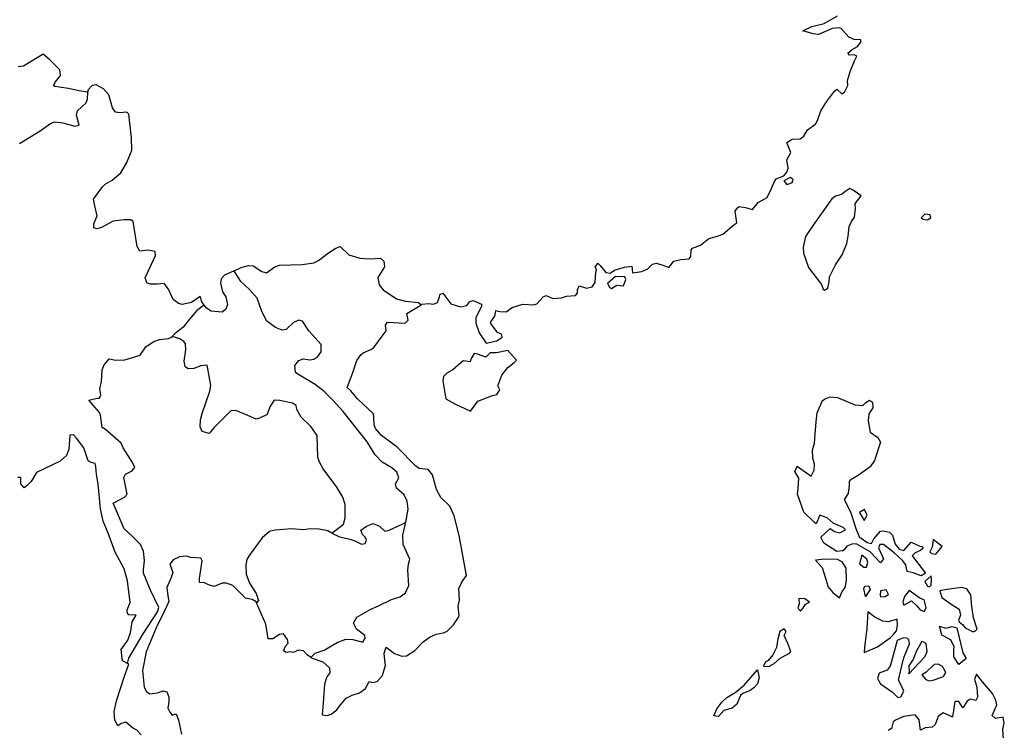
# Model space of a CAD drawing. Units: millimetres. Extents: x 961436 to 4640022, y -463048 to 1092198.
# Drawn here: x 2382721 to 2383343, y 187077 to 187526 of the extents above; entities that cross this region are included whole.
import ezdxf

# ---------------------------------------------------------------- set-up
doc = ezdxf.new("R2010")
doc.units = ezdxf.units.MM
doc.header["$MEASUREMENT"] = 0
doc.layers.add('POLITICAL_BOUNDARIES', color=41, linetype='CONTINUOUS')
doc.layers.add('SHORE', color=131, linetype='CONTINUOUS')

msp = doc.modelspace()

# ---------------------------------------------------------------- linework, layer by layer
at = {"layer": 'POLITICAL_BOUNDARIES', "linetype": 'Continuous'}
for p, q in [((2382735.86, 187504.44), (2382723.47, 187496.88)), ((2382739.96, 187500.91), (2382735.86, 187504.44)), ((2382746.39, 187494.47), (2382739.96, 187500.91)), ((2382723.47, 187496.88), (2382720.07, 187496.48)), ((2382746.8, 187491.05), (2382746.39, 187494.47)), ((2382742.38, 187484.55), (2382743.62, 187486.97)), ((2382743.62, 187486.97), (2382746.8, 187491.05)), ((2382743.29, 187484.05), (2382742.38, 187484.55)), ((2382745.99, 187483.56), (2382743.29, 187484.05)), ((2382751.91, 187482.83), (2382745.99, 187483.56)), ((2382758.48, 187481.22), (2382751.91, 187482.83)), ((2382764.1, 187480.49), (2382758.48, 187481.22)), ((2382763.94, 187475.92), (2382764.1, 187480.49)), ((2382766.86, 187484.69), (2382764.1, 187481.63)), ((2382764.1, 187481.63), (2382764.1, 187480.49)), ((2382769.35, 187485.09), (2382766.86, 187484.69)), ((2382773.89, 187482.57), (2382769.35, 187485.09)), ((2382777.46, 187478.66), (2382773.89, 187482.57)), ((2382762.93, 187473.75), (2382763.94, 187475.92)), ((2382779.65, 187470.55), (2382777.46, 187478.66)), ((2382756.92, 187465.97), (2382757.56, 187468.52)), ((2382757.56, 187468.52), (2382762.93, 187473.75)), ((2382781.61, 187467.77), (2382779.65, 187470.55)), ((2382784.19, 187467.4), (2382781.61, 187467.77)), ((2382788.72, 187467.68), (2382784.19, 187467.4)), ((2382790.03, 187466.42), (2382788.72, 187467.68)), ((2382740.41, 187460.55), (2382743.22, 187461.71)), ((2382743.22, 187461.71), (2382748.24, 187460.97)), ((2382758.57, 187459.51), (2382756.92, 187465.97)), ((2382791.79, 187451.58), (2382790.03, 187466.42)), ((2382720.92, 187448), (2382733.94, 187455.94)), ((2382733.94, 187455.94), (2382740.41, 187460.55)), ((2382748.24, 187460.97), (2382755.92, 187458.99)), ((2382755.92, 187458.99), (2382758.57, 187459.51)), ((2382791.96, 187443.71), (2382791.79, 187451.58)), ((2382788.8, 187435.95), (2382791.96, 187443.71)), ((2382784.93, 187429.45), (2382788.8, 187435.95)), ((2382775.05, 187422.28), (2382779.43, 187424.72)), ((2382779.43, 187424.72), (2382784.93, 187429.45)), ((2382767.77, 187412.84), (2382773.32, 187420.49)), ((2382773.32, 187420.49), (2382775.05, 187422.28)), ((2382768.45, 187408.66), (2382767.77, 187412.84)), ((2382769.91, 187402.32), (2382768.45, 187408.66)), ((2382767.9, 187397.1), (2382769.91, 187402.32)), ((2382786.96, 187399.62), (2382780.02, 187398.82)), ((2382791.26, 187399.77), (2382786.96, 187399.62)), ((2382792.67, 187398.64), (2382791.26, 187399.77)), ((2382767.9, 187394.69), (2382767.9, 187397.1)), ((2382769.85, 187394.06), (2382767.9, 187394.69)), ((2382772.64, 187394.84), (2382769.85, 187394.06)), ((2382780.02, 187398.82), (2382772.64, 187394.84)), ((2382795.17, 187382.78), (2382792.67, 187398.64)), ((2382796.99, 187379.87), (2382795.17, 187382.78)), ((2382801.97, 187380.53), (2382796.99, 187379.87)), ((2382806.67, 187379.67), (2382801.97, 187380.53)), ((2382916.18, 187378.91), (2382920.88, 187381.86)), ((2382920.88, 187381.86), (2382923.56, 187382.76)), ((2382923.56, 187382.76), (2382929.17, 187377.59)), ((2382800.41, 187363), (2382806.96, 187377.26)), ((2382806.96, 187377.26), (2382806.67, 187379.67)), ((2382909.92, 187373.92), (2382916.18, 187378.91)), ((2382929.17, 187377.59), (2382936.11, 187375.47)), ((2382936.11, 187375.47), (2382942.05, 187375)), ((2382942.05, 187375), (2382949.05, 187375.42)), ((2382949.05, 187375.42), (2382951.18, 187373.53)), ((2382856.64, 187367.52), (2382861, 187369.58)), ((2382861, 187369.58), (2382865.63, 187370.75)), ((2382865.63, 187370.75), (2382868.69, 187370.64)), ((2382868.69, 187370.64), (2382874.06, 187367.11)), ((2382876.99, 187366.24), (2382882.24, 187369.95)), ((2382882.24, 187369.95), (2382885.23, 187370.99)), ((2382885.23, 187370.99), (2382899.59, 187371.45)), ((2382899.59, 187371.45), (2382906.85, 187372.51)), ((2382906.85, 187372.51), (2382909.92, 187373.92)), ((2382951.68, 187370.1), (2382947.44, 187363.35)), ((2382951.18, 187373.53), (2382951.68, 187370.1)), ((2382801.46, 187359.83), (2382800.41, 187363)), ((2382848.37, 187362.52), (2382847.99, 187359.59)), ((2382850.54, 187364.69), (2382848.37, 187362.52)), ((2382856.64, 187367.52), (2382850.54, 187364.69)), ((2382860.7, 187360.81), (2382856.64, 187367.52)), ((2382874.06, 187367.11), (2382876.99, 187366.24)), ((2382947.44, 187363.35), (2382948.3, 187358.65)), ((2382803.51, 187358.96), (2382801.46, 187359.83)), ((2382808.06, 187358.98), (2382803.51, 187358.96)), ((2382812.4, 187359.39), (2382808.06, 187358.98)), ((2382815.02, 187355.97), (2382812.4, 187359.39)), ((2382818.09, 187349.26), (2382815.02, 187355.97)), ((2382847.99, 187359.59), (2382849.23, 187354.27)), ((2382866.22, 187355.64), (2382860.7, 187360.81)), ((2382871.1, 187350.21), (2382866.22, 187355.64)), ((2382948.3, 187358.65), (2382950.76, 187355.37)), ((2382835.18, 187351.27), (2382829.53, 187347.55)), ((2382836.19, 187347.84), (2382835.18, 187351.27)), ((2382849.23, 187354.27), (2382851.28, 187350.98)), ((2382851.28, 187350.98), (2382852.35, 187346.29)), ((2382874.14, 187341.84), (2382871.1, 187350.21)), ((2382950.76, 187355.37), (2382959.25, 187349.83)), ((2382959.25, 187349.83), (2382964.84, 187348.34)), ((2382821.49, 187346.87), (2382818.09, 187349.26)), ((2382823.7, 187346.12), (2382821.49, 187346.87)), ((2382829.53, 187347.55), (2382823.7, 187346.12)), ((2382837.57, 187345.69), (2382833.04, 187342.49)), ((2382837.57, 187345.69), (2382836.19, 187347.84)), ((2382839.16, 187343.92), (2382837.57, 187345.69)), ((2382842.06, 187342.04), (2382839.16, 187343.92)), ((2382851.36, 187343.23), (2382848.97, 187341.31)), ((2382852.35, 187346.29), (2382851.36, 187343.23)), ((2382964.84, 187348.34), (2382973.02, 187347.37)), ((2382973.02, 187347.37), (2382974.8, 187346.09)), ((2382828.27, 187337), (2382824.3, 187331.77)), ((2382833.04, 187342.49), (2382828.27, 187337)), ((2382848.97, 187341.31), (2382842.06, 187342.04)), ((2382877.15, 187335.64), (2382874.14, 187341.84)), ((2382824.3, 187331.77), (2382819.06, 187327.68)), ((2382882.61, 187331.73), (2382877.15, 187335.64)), ((2382886.85, 187329.98), (2382882.61, 187331.73)), ((2382894.01, 187334.85), (2382889.43, 187330.5)), ((2382897.51, 187336.39), (2382894.01, 187334.85)), ((2382899.87, 187335.64), (2382897.51, 187336.39)), ((2382903.77, 187329.57), (2382899.87, 187335.64)), ((2382809.37, 187324.07), (2382815.17, 187324.61)), ((2382815.17, 187324.61), (2382816.59, 187325.25)), ((2382816.59, 187325.25), (2382817.31, 187326.02)), ((2382819.06, 187327.68), (2382817.31, 187326.02)), ((2382822.18, 187324.52), (2382817.31, 187326.02)), ((2382824.84, 187322.89), (2382822.18, 187324.52)), ((2382889.43, 187330.5), (2382886.85, 187329.98)), ((2382911.6, 187320.85), (2382903.77, 187329.57)), ((2382797.15, 187314.09), (2382800.69, 187319.44)), ((2382800.69, 187319.44), (2382805.45, 187322.52)), ((2382805.45, 187322.52), (2382809.37, 187324.07)), ((2382825.9, 187321.37), (2382824.84, 187322.89)), ((2382825.99, 187317.56), (2382825.9, 187321.37)), ((2382911.68, 187316.28), (2382911.6, 187320.85)), ((2382787.45, 187311.24), (2382797.15, 187314.09)), ((2382825.03, 187310.32), (2382825.99, 187317.56)), ((2382907.04, 187311.68), (2382909.39, 187313.35)), ((2382909.39, 187313.35), (2382911.68, 187316.28)), ((2382773.06, 187304.8), (2382774.35, 187308.11)), ((2382774.35, 187308.11), (2382777.6, 187311.82)), ((2382777.6, 187311.82), (2382781.86, 187311.08)), ((2382781.86, 187311.08), (2382787.45, 187311.24)), ((2382825.63, 187307.02), (2382825.03, 187310.32)), ((2382827.3, 187305.63), (2382825.63, 187307.02)), ((2382835.5, 187307.46), (2382831.1, 187305.65)), ((2382839.23, 187307.86), (2382835.5, 187307.46)), ((2382839.64, 187306.84), (2382839.23, 187307.86)), ((2382841.88, 187295.05), (2382839.64, 187306.84)), ((2382894.89, 187307.55), (2382897.38, 187310.86)), ((2382895.27, 187303.11), (2382894.89, 187307.55)), ((2382897.38, 187310.86), (2382900.18, 187311.77)), ((2382900.18, 187311.77), (2382904.46, 187311.16)), ((2382904.46, 187311.16), (2382907.04, 187311.68)), ((2382772.73, 187297.44), (2382773.06, 187304.8)), ((2382831.1, 187305.65), (2382827.3, 187305.63)), ((2382896.73, 187302.23), (2382895.27, 187303.11)), ((2382907.84, 187295.56), (2382896.73, 187302.23)), ((2382771.71, 187292.86), (2382772.73, 187297.44)), ((2382841.12, 187291.36), (2382841.88, 187295.05)), ((2382913.53, 187291.28), (2382907.84, 187295.56)), ((2382771.51, 187287.01), (2382772.29, 187289.18)), ((2382772.29, 187289.18), (2382771.71, 187292.86)), ((2382836.36, 187277.23), (2382841.12, 187291.36)), ((2382919.26, 187285.47), (2382913.53, 187291.28)), ((2382764.76, 187285.83), (2382770.05, 187287.01)), ((2382771.41, 187277.87), (2382764.76, 187285.83)), ((2382770.05, 187287.01), (2382771.51, 187287.01)), ((2382879.21, 187281.55), (2382877.41, 187276.71)), ((2382881.78, 187285.63), (2382879.21, 187281.55)), ((2382885.41, 187285.52), (2382881.78, 187285.63)), ((2382893.44, 187283.79), (2382885.41, 187285.52)), ((2382895.84, 187282.41), (2382893.44, 187283.79)), ((2382896.3, 187279.87), (2382895.84, 187282.41)), ((2382925.54, 187278.52), (2382919.26, 187285.47)), ((2382772.03, 187276.22), (2382771.41, 187277.87)), ((2382773.04, 187268.35), (2382772.03, 187276.22)), ((2382835.31, 187273.29), (2382836.36, 187277.23)), ((2382854.58, 187278.99), (2382844.02, 187268.39)), ((2382857.69, 187279.26), (2382854.58, 187278.99)), ((2382865.21, 187276.13), (2382857.69, 187279.26)), ((2382870.52, 187273.75), (2382865.21, 187276.13)), ((2382877.41, 187276.71), (2382872.52, 187274.4)), ((2382898.87, 187275.06), (2382896.3, 187279.87)), ((2382905.06, 187269.13), (2382898.87, 187275.06)), ((2382940.68, 187259.43), (2382925.54, 187278.52)), ((2382835.06, 187268.84), (2382835.31, 187273.29)), ((2382836.36, 187265.93), (2382835.06, 187268.84)), ((2382844.02, 187268.39), (2382840.69, 187264.69)), ((2382872.52, 187274.4), (2382870.52, 187273.75)), ((2382908.97, 187263.44), (2382905.06, 187269.13)), ((2382775.33, 187267.1), (2382773.04, 187268.35)), ((2382785.15, 187258.52), (2382775.33, 187267.1)), ((2382840.69, 187264.69), (2382836.36, 187265.93)), ((2382909.5, 187249.72), (2382908.97, 187263.44)), ((2382786.48, 187255.6), (2382785.15, 187258.52)), ((2382945.81, 187251.21), (2382940.68, 187259.43)), ((2382792.29, 187246.24), (2382786.48, 187255.6)), ((2382910.46, 187246.43), (2382909.5, 187249.72)), ((2382950.05, 187246.53), (2382945.81, 187251.21)), ((2382793.76, 187243.2), (2382792.29, 187246.24)), ((2382912.76, 187242.25), (2382910.46, 187246.43)), ((2382956.21, 187243.01), (2382950.05, 187246.53)), ((2382786.8, 187236.93), (2382787.95, 187238.97)), ((2382787.95, 187238.97), (2382792.01, 187241.03)), ((2382792.01, 187241.03), (2382793.76, 187243.2)), ((2382921.57, 187230.74), (2382912.76, 187242.25)), ((2382959.44, 187240.24), (2382956.21, 187243.01)), ((2382960.66, 187236.69), (2382959.44, 187240.24)), ((2382788.88, 187226.28), (2382786.8, 187236.93)), ((2382958.63, 187232.74), (2382960.66, 187236.69)), ((2382959.28, 187230.2), (2382958.63, 187232.74)), ((2382787.34, 187224.49), (2382788.88, 187226.28)), ((2382925.34, 187224.41), (2382921.57, 187230.74)), ((2382964.05, 187225.91), (2382959.28, 187230.2)), ((2382965.97, 187221.98), (2382964.05, 187225.91)), ((2382780.03, 187220.64), (2382787.34, 187224.49)), ((2382781.63, 187217.21), (2382780.03, 187220.64)), ((2382926.75, 187219.85), (2382925.34, 187224.41)), ((2382926.78, 187211.34), (2382926.75, 187219.85)), ((2382966.56, 187216.78), (2382965.97, 187221.98)), ((2382787.03, 187204.29), (2382781.63, 187217.21)), ((2382965.15, 187208.51), (2382966.56, 187216.78)), ((2382918.42, 187201.63), (2382925.68, 187207.39)), ((2382925.68, 187207.39), (2382926.78, 187211.34)), ((2382940.17, 187206.08), (2382944.45, 187207.76)), ((2382944.45, 187207.76), (2382948.44, 187206.13)), ((2382954.5, 187203.63), (2382963.28, 187207.49)), ((2382963.22, 187200.37), (2382965.15, 187208.51)), ((2382963.28, 187207.49), (2382965.15, 187208.51)), ((2382791.89, 187200), (2382787.03, 187204.29)), ((2382797.35, 187194.57), (2382791.89, 187200)), ((2382878.95, 187202.67), (2382874.25, 187198.71)), ((2382882.4, 187203.58), (2382878.95, 187202.67)), ((2382892.95, 187204.41), (2382882.4, 187203.58)), ((2382900.12, 187203.81), (2382892.95, 187204.41)), ((2382905.14, 187204.48), (2382900.12, 187203.81)), ((2382910.32, 187204.13), (2382905.14, 187204.48)), ((2382915.71, 187203.14), (2382910.32, 187204.13)), ((2382918.42, 187201.63), (2382915.71, 187203.14)), ((2382918.42, 187201.63), (2382923.21, 187199.38)), ((2382936.65, 187203.52), (2382940.17, 187206.08)), ((2382937.61, 187200.86), (2382936.65, 187203.52)), ((2382939.29, 187199.22), (2382937.61, 187200.86)), ((2382948.44, 187206.13), (2382951.81, 187202.97)), ((2382951.81, 187202.97), (2382954.5, 187203.63)), ((2382963.48, 187194.41), (2382963.22, 187200.37)), ((2382799.18, 187190.26), (2382797.35, 187194.57)), ((2382874.25, 187198.71), (2382865.98, 187187.61)), ((2382923.21, 187199.38), (2382929.84, 187197.89)), ((2382929.84, 187197.89), (2382932.91, 187196.89)), ((2382932.91, 187196.89), (2382937.12, 187194.63)), ((2382937.12, 187194.63), (2382939.36, 187195.15)), ((2382940.21, 187197.32), (2382939.29, 187199.22)), ((2382939.36, 187195.15), (2382940.21, 187197.32)), ((2382967.58, 187185.28), (2382963.48, 187194.41)), ((2382799.96, 187184.29), (2382799.18, 187190.26)), ((2382865.98, 187187.61), (2382864.66, 187184.93)), ((2382799.19, 187178.57), (2382799.96, 187184.29)), ((2382864.66, 187184.93), (2382863.98, 187181.5)), ((2382863.98, 187181.5), (2382864.21, 187175.78)), ((2382966.44, 187178.16), (2382966.89, 187181.98)), ((2382966.89, 187181.98), (2382967.58, 187185.28)), ((2382799.24, 187176.29), (2382799.19, 187178.57)), ((2382803.63, 187165.64), (2382799.24, 187176.29)), ((2382864.21, 187175.78), (2382866.19, 187169.95)), ((2382966.93, 187168.51), (2382966.44, 187178.16)), ((2382866.19, 187169.95), (2382870.57, 187163.5)), ((2382808.91, 187154.62), (2382803.63, 187165.64)), ((2382870.57, 187163.5), (2382872.01, 187159.18)), ((2382961.51, 187161.36), (2382964.98, 187163.93)), ((2382964.98, 187163.93), (2382966.93, 187168.51)), ((2382872.01, 187159.18), (2382870.7, 187157.6)), ((2382947.75, 187155.69), (2382956.13, 187159.68)), ((2382956.13, 187159.68), (2382961.51, 187161.36)), ((2382799.12, 187137.92), (2382808.22, 187151.95)), ((2382808.22, 187151.95), (2382808.91, 187154.62)), ((2382934.14, 187148.5), (2382943.05, 187153.63)), ((2382943.05, 187153.63), (2382947.75, 187155.69)), ((2382932.02, 187144.67), (2382934.14, 187148.5)), ((2382933.97, 187140.87), (2382932.02, 187144.67)), ((2382790.03, 187122.62), (2382799.12, 187137.92)), ((2382939.09, 187136.97), (2382933.97, 187140.87)), ((2382913.54, 187127.79), (2382921.77, 187132.54)), ((2382921.77, 187132.54), (2382927.16, 187134.61)), ((2382927.16, 187134.61), (2382931.63, 187134.51)), ((2382931.63, 187134.51), (2382937.83, 187132.77)), ((2382937.83, 187132.77), (2382939.35, 187135.19)), ((2382939.35, 187135.19), (2382939.09, 187136.97)), ((2382905.03, 187123.13), (2382907.72, 187125.73)), ((2382907.72, 187125.73), (2382913.54, 187127.79)), ((2382789.15, 187119.25), (2382790.03, 187122.62))]:
    msp.add_line(p, q, dxfattribs=at)
at = {"layer": 'SHORE', "linetype": 'Continuous'}
for p, q in [((2383221.83, 187521.85), (2383229.46, 187523.77)), ((2383229.46, 187523.77), (2383238, 187528.74)), ((2383216.16, 187519.17), (2383221.83, 187521.85)), ((2383222.64, 187517.28), (2383216.16, 187519.17)), ((2383234.54, 187520.6), (2383226.04, 187516.78)), ((2383238.94, 187521.12), (2383234.54, 187520.6)), ((2383240.39, 187520.62), (2383238.94, 187521.12)), ((2383245.11, 187515.29), (2383240.39, 187520.62)), ((2383226.04, 187516.78), (2383222.64, 187517.28)), ((2383248.59, 187513.78), (2383245.11, 187515.29)), ((2383252.69, 187513.53), (2383248.59, 187513.78)), ((2383250.7, 187509.33), (2383252.77, 187512.13)), ((2383252.77, 187512.13), (2383252.69, 187513.53)), ((2383244.53, 187505.13), (2383247.26, 187507.3)), ((2383245.52, 187503.74), (2383244.53, 187505.13)), ((2383247.26, 187507.3), (2383250.7, 187509.33)), ((2383248.45, 187504), (2383245.52, 187503.74)), ((2383245.94, 187493.58), (2383248.62, 187500.31)), ((2383250.27, 187503.24), (2383248.45, 187504)), ((2383248.62, 187500.31), (2383250.27, 187503.24)), ((2383244.2, 187487.73), (2383245.94, 187493.58)), ((2383244.46, 187484.56), (2383244.2, 187487.73)), ((2383231.02, 187474.24), (2383236.13, 187481.11)), ((2383236.13, 187481.11), (2383237.46, 187482.38)), ((2383237.46, 187482.38), (2383240.61, 187479.34)), ((2383240.61, 187479.34), (2383242.48, 187480.49)), ((2383242.48, 187480.49), (2383244.46, 187484.56)), ((2383227.41, 187468.65), (2383231.02, 187474.24)), ((2383225.46, 187463.05), (2383227.41, 187468.65)), ((2383224.32, 187460.38), (2383225.46, 187463.05)), ((2383216.71, 187452.62), (2383218.97, 187456.56)), ((2383218.97, 187456.56), (2383224.32, 187460.38)), ((2383205.87, 187448.66), (2383209.3, 187450.7)), ((2383209.3, 187450.7), (2383214.43, 187450.96)), ((2383214.43, 187450.96), (2383216.71, 187452.62)), ((2383208.39, 187442.19), (2383205.87, 187448.66)), ((2383206.01, 187437.61), (2383208.39, 187442.19)), ((2383206.69, 187432.28), (2383206.01, 187437.61)), ((2383205.86, 187429.86), (2383206.69, 187432.28)), ((2383197.76, 187423.11), (2383199.2, 187425.66)), ((2383199.2, 187425.66), (2383203.99, 187427.45)), ((2383203.99, 187427.45), (2383205.86, 187429.86)), ((2383208.04, 187426.57), (2383204, 187424.27)), ((2383204, 187424.27), (2383205.92, 187422.11)), ((2383209.9, 187425.3), (2383208.04, 187426.57)), ((2383209.34, 187423.27), (2383209.9, 187425.3)), ((2383193.55, 187413.83), (2383196.19, 187419.55)), ((2383196.19, 187419.55), (2383197.76, 187423.11)), ((2383205.92, 187422.11), (2383207.87, 187422.75)), ((2383207.87, 187422.75), (2383209.34, 187423.27)), ((2383245.86, 187419.53), (2383242.64, 187417.49)), ((2383247.91, 187418.39), (2383245.86, 187419.53)), ((2383252.9, 187414.85), (2383247.91, 187418.39)), ((2383187.91, 187410.64), (2383193.55, 187413.83)), ((2383234.43, 187413.03), (2383222.61, 187396.36)), ((2383236.75, 187414.69), (2383234.43, 187413.03)), ((2383240.58, 187415.84), (2383236.75, 187414.69)), ((2383242.64, 187417.49), (2383240.58, 187415.84)), ((2383249.89, 187411.03), (2383252.9, 187414.85)), ((2383173.21, 187405.28), (2383174.51, 187407.06)), ((2383174.51, 187407.06), (2383175.79, 187408.08)), ((2383175.79, 187408.08), (2383179.77, 187407.45)), ((2383179.77, 187407.45), (2383184.2, 187406.19)), ((2383184.2, 187406.19), (2383187.91, 187410.64)), ((2383248.74, 187401.37), (2383249.35, 187406.96)), ((2383249.14, 187409.76), (2383249.89, 187411.03)), ((2383249.35, 187406.96), (2383249.14, 187409.76)), ((2383174.27, 187397.79), (2383173.21, 187405.28)), ((2383246.92, 187398.7), (2383248.74, 187401.37)), ((2383293.17, 187403.25), (2383290.87, 187401.08)), ((2383290.87, 187401.08), (2383292.1, 187400.07)), ((2383292.1, 187400.07), (2383294.84, 187399.82)), ((2383296.48, 187402.87), (2383293.17, 187403.25)), ((2383294.84, 187399.82), (2383296.89, 187400.97)), ((2383296.89, 187400.97), (2383296.48, 187402.87)), ((2383165.41, 187390.65), (2383172.35, 187396.51)), ((2383172.35, 187396.51), (2383174.27, 187397.79)), ((2383222.61, 187396.36), (2383217.7, 187389.24)), ((2383244.69, 187389.3), (2383245.28, 187395.52)), ((2383245.28, 187395.52), (2383246.92, 187398.7)), ((2383151.47, 187383.76), (2383156.54, 187387.97)), ((2383156.54, 187387.97), (2383162.2, 187389.5)), ((2383162.2, 187389.5), (2383165.41, 187390.65)), ((2383217.7, 187389.24), (2383216.29, 187382.5)), ((2383243.79, 187384.85), (2383244.69, 187389.3)), ((2383145.29, 187376.51), (2383145.37, 187380.83)), ((2383145.37, 187380.83), (2383146.33, 187381.85)), ((2383146.33, 187381.85), (2383151.47, 187383.76)), ((2383216.29, 187382.5), (2383216.57, 187378.57)), ((2383240.94, 187377.6), (2383243.79, 187384.85)), ((2383134.49, 187373.57), (2383138.98, 187374.59)), ((2383138.98, 187374.59), (2383144.1, 187375.11)), ((2383144.1, 187375.11), (2383145.29, 187376.51)), ((2383216.57, 187378.57), (2383219.56, 187369.68)), ((2383236.68, 187371.24), (2383240.94, 187377.6)), ((2383084.82, 187369.78), (2383086.54, 187372.32)), ((2383085.67, 187368.25), (2383084.82, 187369.78)), ((2383085.27, 187366.35), (2383085.67, 187368.25)), ((2383086.54, 187372.32), (2383088.01, 187370.93)), ((2383088.01, 187370.93), (2383091.62, 187366.49)), ((2383097.07, 187367.9), (2383103.36, 187369.82)), ((2383103.36, 187369.82), (2383108.04, 187370.33)), ((2383108.04, 187370.33), (2383108.46, 187366.14)), ((2383114.24, 187367.04), (2383118.16, 187368.83)), ((2383118.16, 187368.83), (2383121, 187371.76)), ((2383121, 187371.76), (2383123.46, 187372.27)), ((2383123.46, 187372.27), (2383128.14, 187370.76)), ((2383128.14, 187370.76), (2383131.42, 187369.62)), ((2383131.42, 187369.62), (2383134.49, 187373.57)), ((2383219.56, 187369.68), (2383227.85, 187358.77)), ((2383232.93, 187363.74), (2383236.68, 187371.24)), ((2383084.84, 187360.12), (2383085.27, 187366.35)), ((2383091.62, 187366.49), (2383094.19, 187366.11)), ((2383097.7, 187363.96), (2383092.65, 187359.5)), ((2383094.19, 187366.11), (2383097.07, 187367.9)), ((2383103.53, 187363.72), (2383097.7, 187363.96)), ((2383102.77, 187358), (2383104.21, 187362.07)), ((2383104.21, 187362.07), (2383103.53, 187363.72)), ((2383108.46, 187366.14), (2383114.24, 187367.04)), ((2383232.8, 187360.56), (2383232.93, 187363.74)), ((2383073.59, 187353.37), (2383073.6, 187355.53)), ((2383073.6, 187355.53), (2383074.71, 187358.07)), ((2383074.71, 187358.07), (2383079.22, 187356.43)), ((2383079.22, 187356.43), (2383082.96, 187357.45)), ((2383082.96, 187357.45), (2383084.84, 187360.12)), ((2383092.65, 187359.5), (2383093.79, 187357.22)), ((2383093.79, 187357.22), (2383095.19, 187356.21)), ((2383095.19, 187356.21), (2383098.46, 187358.5)), ((2383098.46, 187358.5), (2383102.77, 187358)), ((2383227.85, 187358.77), (2383228.82, 187355.85)), ((2383228.82, 187355.85), (2383229.74, 187355.35)), ((2383229.74, 187355.35), (2383231.78, 187356.62)), ((2383231.78, 187356.62), (2383232.8, 187360.56)), ((2382985.03, 187347.46), (2382986.47, 187351.02)), ((2382986.47, 187351.02), (2382986.62, 187352.55)), ((2382986.62, 187352.55), (2382988.39, 187353.31)), ((2382988.39, 187353.31), (2382993.55, 187346.72)), ((2383048.01, 187346.71), (2383051.97, 187351.03)), ((2383051.97, 187351.03), (2383053.91, 187351.93)), ((2383053.91, 187351.93), (2383058.08, 187350.03)), ((2383058.08, 187350.03), (2383063.44, 187350.42)), ((2383063.44, 187350.42), (2383066.74, 187351.45)), ((2383066.74, 187351.45), (2383072.28, 187351.97)), ((2383072.28, 187351.97), (2383073.59, 187353.37)), ((2382965.64, 187340.56), (2382973.08, 187344.89)), ((2382973.08, 187344.89), (2382974.8, 187346.09)), ((2382974.8, 187346.09), (2382975.29, 187346.42)), ((2382975.29, 187346.42), (2382979.62, 187346.81)), ((2382979.62, 187346.81), (2382982.61, 187346.31)), ((2382982.61, 187346.31), (2382985.03, 187347.46)), ((2382993.55, 187346.72), (2382999.64, 187344.82)), ((2382999.64, 187344.82), (2383003.72, 187345.47)), ((2383003.72, 187345.47), (2383005.57, 187348.14)), ((2383005.57, 187348.14), (2383007.61, 187348.78)), ((2383007.61, 187348.78), (2383012.88, 187346.5)), ((2383013.02, 187344.98), (2383009.45, 187337.99)), ((2383012.88, 187346.5), (2383013.02, 187344.98)), ((2383028.62, 187341.46), (2383032.28, 187344.39)), ((2383032.28, 187344.39), (2383039, 187346.43)), ((2383039, 187346.43), (2383045.97, 187346.07)), ((2383045.97, 187346.07), (2383048.01, 187346.71)), ((2382966.6, 187336.37), (2382965.64, 187340.56)), ((2383009.45, 187337.99), (2383009.35, 187334.43)), ((2383018.74, 187335.21), (2383021.34, 187338.77)), ((2383021.34, 187338.77), (2383021.96, 187341.95)), ((2383021.96, 187341.95), (2383022.06, 187342.46)), ((2383022.06, 187342.46), (2383024.56, 187341.7)), ((2383024.56, 187341.7), (2383028.62, 187341.46)), ((2382952.21, 187333.16), (2382953.43, 187334.94)), ((2382952.72, 187329.61), (2382952.21, 187333.16)), ((2382953.43, 187334.94), (2382964.77, 187334.46)), ((2382964.77, 187334.46), (2382966.6, 187336.37)), ((2383009.35, 187334.43), (2383011.52, 187328.21)), ((2383018.83, 187334.19), (2383018.74, 187335.21)), ((2383023.15, 187328.49), (2383018.83, 187334.19)), ((2382944.91, 187319.05), (2382950.17, 187326.17)), ((2382950.17, 187326.17), (2382952.72, 187329.61)), ((2383011.52, 187328.21), (2383015.85, 187321.74)), ((2383022.71, 187323.15), (2383025.96, 187325.57)), ((2383025.57, 187327.35), (2383023.15, 187328.49)), ((2383025.96, 187325.57), (2383025.57, 187327.35)), ((2382942.92, 187317.77), (2382944.91, 187319.05)), ((2383015.85, 187321.74), (2383022.71, 187323.15)), ((2382934.15, 187310.89), (2382936.58, 187314.45)), ((2382936.58, 187314.45), (2382938.12, 187315.6)), ((2382938.12, 187315.6), (2382942.92, 187317.77)), ((2383008.29, 187315.12), (2383006.13, 187311.55)), ((2383010.44, 187314.87), (2383008.29, 187315.12)), ((2383015.6, 187312.84), (2383010.44, 187314.87)), ((2383018.5, 187315.65), (2383015.6, 187312.84)), ((2383022.45, 187315.65), (2383018.5, 187315.65)), ((2383029.63, 187317.19), (2383022.45, 187315.65)), ((2383034.99, 187310.98), (2383029.63, 187317.19)), ((2382931.43, 187302.5), (2382934.15, 187310.89)), ((2383001.25, 187310.53), (2382994.76, 187304.92)), ((2383005.69, 187310.03), (2383001.25, 187310.53)), ((2383006.13, 187311.55), (2383005.69, 187310.03)), ((2383025.83, 187301.43), (2383029.54, 187306.27)), ((2383029.54, 187306.27), (2383033.52, 187309.45)), ((2383033.52, 187309.45), (2383034.99, 187310.98)), ((2382927.94, 187293.73), (2382931.43, 187302.5)), ((2382988.83, 187300.59), (2382988.5, 187298.05)), ((2382990.99, 187302.76), (2382988.83, 187300.59)), ((2382994.76, 187304.92), (2382990.99, 187302.76)), ((2383023.26, 187294.82), (2383025.83, 187301.43)), ((2382930.35, 187291.7), (2382927.94, 187293.73)), ((2382988.5, 187298.05), (2382990.33, 187286.49)), ((2383024.52, 187292.16), (2383023.26, 187294.82)), ((2382934.57, 187286.63), (2382930.35, 187291.7)), ((2383010.67, 187285.14), (2383019.91, 187288.59)), ((2383019.91, 187288.59), (2383022.54, 187289.36)), ((2383022.54, 187289.36), (2383024.52, 187292.16)), ((2383230.26, 187286.62), (2383233.3, 187287.9)), ((2383233.3, 187287.9), (2383238.01, 187287.4)), ((2383238.01, 187287.4), (2383248.9, 187282.73)), ((2382944.58, 187276.99), (2382934.57, 187286.63)), ((2382990.33, 187286.49), (2382996.06, 187283.46)), ((2382996.06, 187283.46), (2383005.88, 187278.78)), ((2383005.88, 187278.78), (2383010.67, 187285.14)), ((2383225.15, 187277.72), (2383228.57, 187285.48)), ((2383228.57, 187285.48), (2383230.26, 187286.62)), ((2383248.9, 187282.73), (2383254.08, 187282.36)), ((2383254.08, 187282.36), (2383255.78, 187284.26)), ((2383255.78, 187284.26), (2383258.28, 187285.79)), ((2383260.23, 187280.97), (2383257.84, 187277.03)), ((2383258.28, 187285.79), (2383260.07, 187284.53)), ((2383260.07, 187284.53), (2383260.23, 187280.97)), ((2382944.79, 187274.83), (2382944.58, 187276.99)), ((2382945.16, 187270.13), (2382944.79, 187274.83)), ((2383224.48, 187272), (2383225.15, 187277.72)), ((2383257.84, 187277.03), (2383257.44, 187272.71)), ((2382945.95, 187267.85), (2382945.16, 187270.13)), ((2383223.75, 187264.25), (2383224.48, 187272)), ((2383257.44, 187272.71), (2383258.69, 187265.6)), ((2382752.7, 187263.5), (2382751.97, 187254.6)), ((2382754.92, 187263.76), (2382752.7, 187263.5)), ((2382756.95, 187261.73), (2382754.92, 187263.76)), ((2382949.73, 187263.41), (2382945.95, 187267.85)), ((2382959.59, 187255.94), (2382949.73, 187263.41)), ((2383223.52, 187258.28), (2383223.75, 187264.25)), ((2383258.69, 187265.6), (2383263.56, 187262.05)), ((2382761.59, 187255.64), (2382756.95, 187261.73)), ((2382971.13, 187244.27), (2382959.59, 187255.94)), ((2383222.22, 187254.34), (2383223.52, 187258.28)), ((2383265.2, 187259.13), (2383261.35, 187247.69)), ((2383263.56, 187262.05), (2383265.2, 187259.13)), ((2382750.55, 187250.79), (2382746.67, 187247.1)), ((2382751.97, 187254.6), (2382750.55, 187250.79)), ((2382764.33, 187247.39), (2382761.59, 187255.64)), ((2383222.45, 187249.13), (2383222.22, 187254.34)), ((2382741.37, 187244.54), (2382731.56, 187239.95)), ((2382746.67, 187247.1), (2382741.37, 187244.54)), ((2382765.66, 187246.5), (2382764.33, 187247.39)), ((2382768.75, 187245.75), (2382765.66, 187246.5)), ((2382769.21, 187243.84), (2382768.75, 187245.75)), ((2382769.52, 187238.76), (2382769.21, 187243.84)), ((2382973.47, 187242.5), (2382971.13, 187244.27)), ((2383210.92, 187240.59), (2383212.53, 187244.03)), ((2383212.53, 187244.03), (2383221.33, 187237.69)), ((2383223.36, 187245.19), (2383222.45, 187249.13)), ((2383223.15, 187241.51), (2383223.36, 187245.19)), ((2383258.57, 187243.49), (2383251.06, 187238.01)), ((2383261.35, 187247.69), (2383258.57, 187243.49)), ((2382731.56, 187239.95), (2382728.33, 187234.35)), ((2382770.57, 187232.66), (2382769.52, 187238.76)), ((2382979.19, 187241.88), (2382973.47, 187242.5)), ((2382982.01, 187238.45), (2382979.19, 187241.88)), ((2382984.55, 187229.31), (2382982.01, 187238.45)), ((2383213.55, 187236.41), (2383210.92, 187240.59)), ((2383221.33, 187237.69), (2383223.15, 187241.51)), ((2383251.06, 187238.01), (2383246.07, 187235.21)), ((2382721.69, 187236.88), (2382719.78, 187236.75)), ((2382721.75, 187232.94), (2382721.69, 187236.88)), ((2382723.88, 187230.4), (2382721.75, 187232.94)), ((2382725.65, 187231.68), (2382723.88, 187230.4)), ((2382728.33, 187234.35), (2382725.65, 187231.68)), ((2382772.13, 187217.04), (2382770.57, 187232.66)), ((2383213.06, 187230.05), (2383213.55, 187236.41)), ((2383245.36, 187231.9), (2383244.65, 187226.82)), ((2383246.07, 187235.21), (2383245.33, 187234.31)), ((2383245.33, 187234.31), (2383245.36, 187231.9)), ((2382987.27, 187224.11), (2382984.55, 187229.31)), ((2383212.72, 187226.24), (2383213.06, 187230.05)), ((2383216.72, 187214.94), (2383212.72, 187226.24)), ((2383244.65, 187226.82), (2383242.13, 187223)), ((2382993.01, 187218.66), (2382987.27, 187224.11)), ((2382995.64, 187212.69), (2382993.01, 187218.66)), ((2383242.13, 187223), (2383243.27, 187221.1)), ((2383243.27, 187221.1), (2383246.42, 187214.5)), ((2382773.75, 187209.16), (2382772.13, 187217.04)), ((2382998.71, 187200.24), (2382995.64, 187212.69)), ((2383223.39, 187208.35), (2383216.72, 187214.94)), ((2383226.72, 187212.93), (2383224.56, 187207.46)), ((2383231.42, 187211.42), (2383226.72, 187212.93)), ((2383246.42, 187214.5), (2383249.52, 187204.59)), ((2383255.03, 187216.55), (2383251.84, 187214.76)), ((2383251.84, 187214.76), (2383254.79, 187209.56)), ((2383254.79, 187209.56), (2383256.81, 187213.12)), ((2383256.81, 187213.12), (2383255.03, 187216.55)), ((2382776.87, 187201.55), (2382773.75, 187209.16)), ((2383224.56, 187207.46), (2383223.39, 187208.35)), ((2383235.22, 187207.87), (2383231.42, 187211.42)), ((2383241.63, 187205.21), (2383235.22, 187207.87)), ((2382781.26, 187189.74), (2382776.87, 187201.55)), ((2383003.43, 187174.97), (2382998.71, 187200.24)), ((2383227.5, 187199.08), (2383233.26, 187204.56)), ((2383233.26, 187204.56), (2383236.16, 187202.66)), ((2383236.16, 187202.66), (2383239.39, 187201.9)), ((2383239.39, 187201.9), (2383243, 187203.69)), ((2383243, 187203.69), (2383241.63, 187205.21)), ((2383249.52, 187204.59), (2383251.86, 187199.01)), ((2383260.87, 187198.14), (2383265.24, 187202.98)), ((2383265.24, 187202.98), (2383267.02, 187203.23)), ((2383267.02, 187203.23), (2383270.78, 187202.23)), ((2383270.78, 187202.23), (2383272.81, 187200.32)), ((2383272.81, 187200.32), (2383274.41, 187194.61)), ((2383229.26, 187195.28), (2383227.5, 187199.08)), ((2383234.58, 187191.98), (2383229.26, 187195.28)), ((2383247.01, 187194.68), (2383243.92, 187193.4)), ((2383249.79, 187194.81), (2383247.01, 187194.68)), ((2383258.63, 187189.88), (2383249.79, 187194.81)), ((2383251.86, 187199.01), (2383252.7, 187198.76)), ((2383252.7, 187198.76), (2383256.76, 187195.84)), ((2383256.76, 187195.84), (2383259.42, 187195.21)), ((2383259.42, 187195.21), (2383260.87, 187198.14)), ((2383264.67, 187194.46), (2383263.79, 187192.43)), ((2383267, 187194.47), (2383264.67, 187194.46)), ((2383273.77, 187189.27), (2383267, 187194.47)), ((2383274.41, 187194.61), (2383276.99, 187191.44)), ((2383279.92, 187190.68), (2383284.47, 187195.9)), ((2383284.47, 187195.9), (2383290.06, 187193.5)), ((2383298.51, 187197.59), (2383297.8, 187192.88)), ((2383304.22, 187193.15), (2383298.51, 187197.59)), ((2382787.01, 187179.08), (2382781.26, 187189.74)), ((2383237.47, 187189.96), (2383234.58, 187191.98)), ((2383241.03, 187190.47), (2383237.47, 187189.96)), ((2383242.28, 187191.11), (2383241.03, 187190.47)), ((2383243.92, 187193.4), (2383242.28, 187191.11)), ((2383253.41, 187187.83), (2383251.89, 187182.24)), ((2383256.52, 187185.3), (2383253.41, 187187.83)), ((2383265.17, 187182.9), (2383258.63, 187189.88)), ((2383263.79, 187192.43), (2383267.13, 187185.45)), ((2383279.16, 187184.46), (2383273.77, 187189.27)), ((2383276.99, 187191.44), (2383279.92, 187190.68)), ((2383287.11, 187189.3), (2383285.24, 187187.39)), ((2383290.51, 187190.71), (2383287.11, 187189.3)), ((2383290.06, 187193.5), (2383291.33, 187193.25)), ((2383292.03, 187192.11), (2383290.51, 187190.71)), ((2383291.33, 187193.25), (2383292.03, 187192.11)), ((2383297.8, 187192.88), (2383296.33, 187189.83)), ((2383296.33, 187189.83), (2383297.34, 187188.82)), ((2383297.34, 187188.82), (2383300.16, 187188.31)), ((2383300.16, 187188.31), (2383304.22, 187193.15)), ((2382818.09, 187184.74), (2382815.89, 187182.06)), ((2382815.89, 187182.06), (2382817.75, 187176.73)), ((2382822.08, 187186.65), (2382818.09, 187184.74)), ((2382826.77, 187187.04), (2382822.08, 187186.65)), ((2382829, 187186.29), (2382826.77, 187187.04)), ((2382835.46, 187185.79), (2382829, 187186.29)), ((2382834.71, 187172.96), (2382836.43, 187184.14)), ((2382836.43, 187184.14), (2382835.46, 187185.79)), ((2383230.26, 187185.11), (2383224.1, 187184.59)), ((2383224.1, 187184.59), (2383228.23, 187179.9)), ((2383238.07, 187185), (2383230.26, 187185.11)), ((2383240.9, 187183.49), (2383238.07, 187185)), ((2383243.38, 187179.43), (2383240.9, 187183.49)), ((2383251.89, 187182.24), (2383254.63, 187180.08)), ((2383256.38, 187180.22), (2383257.12, 187183.39)), ((2383257.12, 187183.39), (2383256.52, 187185.3)), ((2383267.13, 187185.45), (2383265.17, 187182.9)), ((2383281.23, 187181.67), (2383279.16, 187184.46)), ((2383282.07, 187177.35), (2383281.23, 187181.67)), ((2383285.24, 187187.39), (2383293.67, 187176.36)), ((2382789.22, 187171.59), (2382787.01, 187179.08)), ((2382817.75, 187176.73), (2382816.83, 187173.68)), ((2383228.23, 187179.9), (2383231.51, 187169.87)), ((2383243.62, 187171.68), (2383243.38, 187179.43)), ((2383254.63, 187180.08), (2383256.38, 187180.22)), ((2383285.71, 187176.47), (2383282.07, 187177.35)), ((2383290.83, 187174.7), (2383285.71, 187176.47)), ((2383293.67, 187176.36), (2383290.83, 187174.7)), ((2382790.82, 187157.87), (2382789.22, 187171.59)), ((2382816.83, 187173.68), (2382813.96, 187167.32)), ((2382834.72, 187170.42), (2382834.71, 187172.96)), ((2382837.75, 187170.29), (2382834.72, 187170.42)), ((2382840.36, 187169.03), (2382837.75, 187170.29)), ((2382843.87, 187168.02), (2382840.36, 187169.03)), ((2382849.02, 187170.06), (2382843.87, 187168.02)), ((2382851.76, 187169.94), (2382849.02, 187170.06)), ((2382855.66, 187168.55), (2382851.76, 187169.94)), ((2382998.66, 187166.57), (2383000.78, 187171.03)), ((2383000.78, 187171.03), (2383003.43, 187174.97)), ((2383231.51, 187169.87), (2383231.96, 187167.84)), ((2383242.76, 187167.35), (2383243.62, 187171.68)), ((2383297.19, 187174.59), (2383293.22, 187171.02)), ((2383293.22, 187171.02), (2383294.87, 187168.23)), ((2383297.11, 187168.74), (2383297.45, 187172.3)), ((2383297.45, 187172.3), (2383297.19, 187174.59)), ((2382813.96, 187167.32), (2382814.71, 187162.11)), ((2382863.77, 187160.57), (2382855.66, 187168.55)), ((2382999.11, 187159.21), (2382998.66, 187166.57)), ((2383231.96, 187167.84), (2383235.1, 187164.16)), ((2383235.1, 187164.16), (2383239.17, 187160.87)), ((2383239.17, 187160.87), (2383240.83, 187164.81)), ((2383240.83, 187164.81), (2383242.76, 187167.35)), ((2383254.68, 187166.62), (2383255.32, 187168.14)), ((2383255.76, 187161.54), (2383254.68, 187166.62)), ((2383255.32, 187168.14), (2383257.82, 187168.4)), ((2383258.65, 187165.99), (2383255.76, 187161.54)), ((2383257.82, 187168.4), (2383258.65, 187165.99)), ((2383265.22, 187165.24), (2383264.85, 187162.45)), ((2383268.78, 187165.89), (2383265.22, 187165.24)), ((2383268.07, 187161.56), (2383270.11, 187162.84)), ((2383270.11, 187162.84), (2383268.78, 187165.89)), ((2383283.34, 187165.41), (2383280.38, 187161.59)), ((2383290.07, 187160.47), (2383283.34, 187165.41)), ((2383294.87, 187168.23), (2383296.1, 187167.72)), ((2383296.1, 187167.72), (2383297.11, 187168.74)), ((2383307.18, 187166.09), (2383302.57, 187165.2)), ((2383302.57, 187165.2), (2383303.9, 187161.01)), ((2383316.33, 187167.38), (2383307.18, 187166.09)), ((2383319.67, 187166.38), (2383316.33, 187167.38)), ((2383322.22, 187162.7), (2383319.67, 187166.38)), ((2383322.84, 187155.33), (2383322.22, 187162.7)), ((2382789.05, 187153.29), (2382790.82, 187157.87)), ((2382815.19, 187158.43), (2382812.56, 187152.45)), ((2382814.71, 187162.11), (2382815.19, 187158.43)), ((2382867.88, 187159.81), (2382863.77, 187160.57)), ((2382870.46, 187158.17), (2382867.88, 187159.81)), ((2382870.7, 187157.6), (2382870.46, 187158.17)), ((2382876.54, 187144.2), (2382870.7, 187157.6)), ((2382998.26, 187155.52), (2382999.11, 187159.21)), ((2383213.64, 187157), (2383212.88, 187154.33)), ((2383217.35, 187160.06), (2383213.49, 187160.43)), ((2383213.49, 187160.43), (2383213.64, 187157)), ((2383216.4, 187154.72), (2383217.66, 187156.75)), ((2383220.28, 187158.03), (2383217.35, 187160.06)), ((2383217.66, 187156.75), (2383220.28, 187158.03)), ((2383264.85, 187162.45), (2383265.15, 187161.43)), ((2383265.15, 187161.43), (2383268.07, 187161.56)), ((2383280.38, 187161.59), (2383279.37, 187158.28)), ((2383279.37, 187158.28), (2383279.82, 187156.13)), ((2383279.82, 187156.13), (2383284.81, 187158.93)), ((2383284.81, 187158.93), (2383287.91, 187156.02)), ((2383292.84, 187159.46), (2383290.07, 187160.47)), ((2383294.07, 187154.38), (2383292.84, 187159.46)), ((2383303.9, 187161.01), (2383309.85, 187156.7)), ((2383309.85, 187156.7), (2383314.8, 187153.53)), ((2382789.09, 187150.75), (2382789.05, 187153.29)), ((2382790.03, 187149.99), (2382789.09, 187150.75)), ((2382812.56, 187152.45), (2382807.31, 187141.77)), ((2382998.75, 187149.55), (2382998.26, 187155.52)), ((2383212.88, 187154.33), (2383214.67, 187152.43)), ((2383214.67, 187152.43), (2383216.4, 187154.72)), ((2383257.16, 187152.01), (2383256.61, 187141.46)), ((2383261.5, 187148.46), (2383257.16, 187152.01)), ((2383287.91, 187156.02), (2383290.29, 187153.1)), ((2383290.29, 187153.1), (2383292.78, 187152.21)), ((2383292.78, 187152.21), (2383294.07, 187154.38)), ((2383314.8, 187153.53), (2383315.62, 187149.72)), ((2383323.95, 187148.09), (2383322.84, 187155.33)), ((2382794.63, 187149.74), (2382790.03, 187149.99)), ((2382790.96, 187138.55), (2382792.05, 187145.55)), ((2382792.05, 187145.55), (2382794.63, 187149.74)), ((2382878.08, 187134.8), (2382876.54, 187144.2)), ((2382995.23, 187143.7), (2382998.51, 187148.66)), ((2382998.51, 187148.66), (2382998.75, 187149.55)), ((2383266.69, 187145.93), (2383261.5, 187148.46)), ((2383269.99, 187145.69), (2383266.69, 187145.93)), ((2383275.69, 187147.35), (2383269.99, 187145.69)), ((2383275.93, 187143.41), (2383275.69, 187147.35)), ((2383315.62, 187149.72), (2383314.37, 187146.67)), ((2383314.37, 187146.67), (2383314.95, 187145.53)), ((2383314.95, 187145.53), (2383317.08, 187144.01)), ((2383317.08, 187144.01), (2383318.69, 187141.72)), ((2383326.26, 187140.98), (2383323.95, 187148.09)), ((2382789.39, 187134.1), (2382790.96, 187138.55)), ((2382807.31, 187141.77), (2382801.01, 187126.63)), ((2382887.79, 187138), (2382885.29, 187137.61)), ((2382890.33, 187134.45), (2382887.79, 187138)), ((2382980.57, 187136.17), (2382984.34, 187137.7)), ((2382984.34, 187137.7), (2382988.92, 187138.6)), ((2382988.92, 187138.6), (2382991.21, 187139.75)), ((2382991.21, 187139.75), (2382995.23, 187143.7)), ((2383201.43, 187139.44), (2383200.19, 187134.86)), ((2383204.36, 187141.1), (2383201.43, 187139.44)), ((2383204.18, 187136.9), (2383205.62, 187139.45)), ((2383205.62, 187139.45), (2383204.36, 187141.1)), ((2383256.61, 187141.46), (2383254.95, 187129.39)), ((2383273.06, 187137.43), (2383275.22, 187139.85)), ((2383275.22, 187139.85), (2383275.93, 187143.41)), ((2383303.82, 187137.12), (2383302.49, 187142.96)), ((2383302.49, 187142.96), (2383306.37, 187141.57)), ((2383306.37, 187141.57), (2383310.4, 187142.6)), ((2383310.4, 187142.6), (2383313.33, 187141.71)), ((2383313.33, 187141.71), (2383317.15, 187125.97)), ((2383318.69, 187141.72), (2383323.75, 187139.32)), ((2383323.75, 187139.32), (2383325.26, 187139.83)), ((2383325.26, 187139.83), (2383326.26, 187140.98)), ((2382785.24, 187128.12), (2382789.39, 187134.1)), ((2382881.13, 187134.94), (2382878.08, 187134.8)), ((2382885.29, 187137.61), (2382881.13, 187134.94)), ((2382889.06, 187130.13), (2382890.69, 187132.16)), ((2382890.69, 187132.16), (2382890.33, 187134.45)), ((2382970.74, 187127.38), (2382976.06, 187132.98)), ((2382976.06, 187132.98), (2382980.57, 187136.17)), ((2383200.19, 187134.86), (2383199.45, 187129.4)), ((2383206.67, 187131.95), (2383204.18, 187136.9)), ((2383208.57, 187126.88), (2383206.67, 187131.95)), ((2383263.23, 187129.79), (2383271.41, 187135.65)), ((2383275.69, 187133.88), (2383271.3, 187117.48)), ((2383271.41, 187135.65), (2383273.06, 187137.43)), ((2383279.64, 187135.54), (2383275.69, 187133.88)), ((2383282.07, 187135.29), (2383279.64, 187135.54)), ((2383280.17, 187123.47), (2383283.53, 187131.61)), ((2383283.09, 187134.15), (2383282.07, 187135.29)), ((2383283.53, 187131.61), (2383283.09, 187134.15)), ((2383288.13, 187127.55), (2383291.54, 187133.41)), ((2383291.54, 187133.41), (2383293.84, 187132.01)), ((2383293.84, 187132.01), (2383294.54, 187126.68)), ((2383309.7, 187134.21), (2383303.82, 187137.12)), ((2383311.79, 187129.77), (2383309.7, 187134.21)), ((2382785.92, 187120.88), (2382785.24, 187128.12)), ((2382801.01, 187126.63), (2382798.71, 187114.81)), ((2382887.78, 187127.33), (2382889.06, 187130.13)), ((2382889.43, 187126.31), (2382887.78, 187127.33)), ((2382892.06, 187126.7), (2382889.43, 187126.31)), ((2382893.91, 187126.32), (2382892.06, 187126.7)), ((2382897.35, 187127.6), (2382893.91, 187126.32)), ((2382900.49, 187127.23), (2382897.35, 187127.6)), ((2382902.73, 187124.82), (2382900.49, 187127.23)), ((2382951.37, 187125.81), (2382952.75, 187129.63)), ((2382951.83, 187121.37), (2382951.37, 187125.81)), ((2382952.75, 187129.63), (2382954.36, 187128.36)), ((2382954.36, 187128.36), (2382958, 187125.57)), ((2382958, 187125.57), (2382962.6, 187123.8)), ((2382965.53, 187124.19), (2382970.74, 187127.38)), ((2383199.45, 187129.4), (2383197.07, 187124.69)), ((2383201.63, 187122.67), (2383207.6, 187125.86)), ((2383207.6, 187125.86), (2383208.57, 187126.88)), ((2383254.75, 187126.21), (2383263.23, 187129.79)), ((2383254.95, 187129.39), (2383254.75, 187126.21)), ((2383285.75, 187121.58), (2383288.13, 187127.55)), ((2383294.54, 187126.68), (2383293.01, 187123.25)), ((2383311.49, 187128.37), (2383311.79, 187129.77)), ((2383311.54, 187123.54), (2383311.49, 187128.37)), ((2383317.15, 187125.97), (2383319.36, 187122.41)), ((2382789.15, 187119.25), (2382785.92, 187120.88)), ((2382789.94, 187118.86), (2382789.15, 187119.25)), ((2382905.03, 187123.13), (2382902.73, 187124.82)), ((2382905.03, 187123.13), (2382905.84, 187122.54)), ((2382905.84, 187122.54), (2382912.58, 187120.39)), ((2382912.58, 187120.39), (2382916.86, 187116.46)), ((2382952.26, 187118.19), (2382951.83, 187121.37)), ((2382962.6, 187123.8), (2382965.53, 187124.19)), ((2383192.42, 187120.23), (2383191.28, 187117.56)), ((2383194.24, 187121.13), (2383192.42, 187120.23)), ((2383197.07, 187124.69), (2383194.24, 187121.13)), ((2383194.58, 187117.32), (2383197.96, 187119.36)), ((2383197.96, 187119.36), (2383201.63, 187122.67)), ((2383276.53, 187108.72), (2383279.38, 187121.44)), ((2383279.38, 187121.44), (2383280.17, 187123.47)), ((2383293.01, 187123.25), (2383283.11, 187112.68)), ((2383283.33, 187117.89), (2383285.75, 187121.58)), ((2383314.77, 187118.72), (2383311.54, 187123.54)), ((2383319.36, 187122.41), (2383314.77, 187118.72)), ((2382787.32, 187111.23), (2382789.94, 187118.86)), ((2382798.71, 187114.81), (2382799.66, 187104.27)), ((2382917.03, 187113.29), (2382915.1, 187110.74)), ((2382916.86, 187116.46), (2382917.03, 187113.29)), ((2382950.41, 187111.71), (2382952.26, 187118.19)), ((2383179.06, 187105.46), (2383187.45, 187115.27)), ((2383187.45, 187115.27), (2383188.44, 187110.31)), ((2383191.28, 187117.56), (2383194.58, 187117.32)), ((2383264.24, 187113.15), (2383263.35, 187109.84)), ((2383269.33, 187115.06), (2383264.24, 187113.15)), ((2383271.3, 187117.48), (2383269.33, 187115.06)), ((2383283.11, 187112.68), (2383283.56, 187114.33)), ((2383283.56, 187114.33), (2383283.33, 187117.89)), ((2383293.89, 187113.59), (2383291.29, 187112.06)), ((2383299.15, 187118.56), (2383293.89, 187113.59)), ((2383301.65, 187118.94), (2383299.15, 187118.56)), ((2383304.36, 187117.3), (2383301.65, 187118.94)), ((2383306.46, 187113.62), (2383304.36, 187117.3)), ((2383304.91, 187111.07), (2383306.46, 187113.62)), ((2382782.3, 187095.59), (2382787.32, 187111.23)), ((2382915.1, 187110.74), (2382913.73, 187106.29)), ((2382939.66, 187103.55), (2382941.87, 187107.88)), ((2382941.87, 187107.88), (2382943.99, 187107.24)), ((2382943.99, 187107.24), (2382946.93, 187107.89)), ((2382946.93, 187107.89), (2382950.41, 187111.71)), ((2383188.44, 187110.31), (2383187.38, 187106.5)), ((2383263.35, 187109.84), (2383265.2, 187106.41)), ((2383278.02, 187106.06), (2383276.53, 187108.72)), ((2383291.29, 187112.06), (2383293.9, 187109.14)), ((2383293.9, 187109.14), (2383295.98, 187108.26)), ((2383295.98, 187108.26), (2383299.09, 187109.03)), ((2383299.09, 187109.03), (2383304.91, 187111.07)), ((2383325.85, 187112.52), (2383324.53, 187109.34)), ((2383324.53, 187109.34), (2383326.08, 187104.26)), ((2383329.56, 187107.57), (2383325.85, 187112.52)), ((2383335.97, 187100.34), (2383329.56, 187107.57)), ((2382799.66, 187104.27), (2382801.2, 187101.6)), ((2382801.2, 187101.6), (2382803.26, 187100.08)), ((2382803.26, 187100.08), (2382808.21, 187100.73)), ((2382808.21, 187100.73), (2382811.77, 187102)), ((2382811.77, 187102), (2382814.03, 187101.37)), ((2382814.03, 187101.37), (2382815.25, 187098.2)), ((2382913.73, 187106.29), (2382912.84, 187094.47)), ((2382931.1, 187099.34), (2382935.82, 187100.62)), ((2382935.82, 187100.62), (2382939.66, 187103.55)), ((2383168.01, 187097.82), (2383173.33, 187101)), ((2383173.33, 187101), (2383179.06, 187105.46)), ((2383182.81, 187102.17), (2383178.17, 187100.25)), ((2383184.98, 187103.83), (2383182.81, 187102.17)), ((2383187.38, 187106.5), (2383184.98, 187103.83)), ((2383265.2, 187106.41), (2383272.66, 187101.09)), ((2383272.66, 187101.09), (2383276.12, 187097.8)), ((2383279.95, 187101.87), (2383278.02, 187106.06)), ((2383278.03, 187098.18), (2383279.95, 187101.87)), ((2383326.08, 187104.26), (2383326.51, 187097.9)), ((2383338.03, 187096.02), (2383335.97, 187100.34)), ((2382780.83, 187088.85), (2382782.3, 187095.59)), ((2382815.33, 187095.28), (2382814.61, 187091.08)), ((2382815.25, 187098.2), (2382815.33, 187095.28)), ((2382912.84, 187094.47), (2382912.14, 187086.72)), ((2382923.22, 187092.33), (2382927.35, 187097.42)), ((2382927.35, 187097.42), (2382931.1, 187099.34)), ((2383161.78, 187090.56), (2383164.86, 187094.76)), ((2383164.86, 187094.76), (2383168.01, 187097.82)), ((2383176.63, 187099.11), (2383174.43, 187093.51)), ((2383178.17, 187100.25), (2383176.63, 187099.11)), ((2383276.12, 187097.8), (2383278.03, 187098.18)), ((2383312.12, 187095.21), (2383310.7, 187085.42)), ((2383314.73, 187095.34), (2383312.12, 187095.21)), ((2383317.1, 187091.15), (2383314.73, 187095.34)), ((2383319.94, 187095.48), (2383317.1, 187091.15)), ((2383321.78, 187096.75), (2383319.94, 187095.48)), ((2383325.31, 187095.87), (2383321.78, 187096.75)), ((2383326.51, 187097.9), (2383325.31, 187095.87)), ((2383338.78, 187093.1), (2383338.03, 187096.02)), ((2382781.19, 187083.39), (2382780.83, 187088.85)), ((2382814.61, 187091.08), (2382815.87, 187088.54)), ((2382815.87, 187088.54), (2382817.47, 187086.65)), ((2382917.8, 187087.24), (2382921.46, 187089.91)), ((2382921.46, 187089.91), (2382923.22, 187092.33)), ((2383159.84, 187086.24), (2383161.78, 187090.56)), ((2383166.17, 187089.55), (2383162.7, 187085.86)), ((2383171.49, 187091.09), (2383166.17, 187089.55)), ((2383174.43, 187093.51), (2383171.49, 187091.09)), ((2383304.72, 187088.07), (2383301.5, 187085.78)), ((2383309.03, 187086.18), (2383304.72, 187088.07)), ((2383335.75, 187086.49), (2383338.78, 187093.1)), ((2382783.14, 187079.96), (2382781.19, 187083.39)), ((2382788.18, 187082.13), (2382785.09, 187081.23)), ((2382792.28, 187078.58), (2382788.18, 187082.13)), ((2382817.47, 187086.65), (2382819.92, 187087.49)), ((2382819.92, 187087.49), (2382821.44, 187083.35)), ((2382821.44, 187083.35), (2382823.33, 187074.58)), ((2382912.14, 187086.72), (2382915.43, 187086.34)), ((2382915.43, 187086.34), (2382917.8, 187087.24)), ((2383162.7, 187085.86), (2383159.84, 187086.24)), ((2383273.22, 187082.29), (2383272.01, 187078.09)), ((2383275.06, 187083.69), (2383273.22, 187082.29)), ((2383280, 187085.86), (2383275.06, 187083.69)), ((2383287, 187086.76), (2383280, 187085.86)), ((2383289.63, 187083.59), (2383287, 187086.76)), ((2383290.54, 187077.11), (2383289.63, 187083.59)), ((2383301.5, 187085.78), (2383299.63, 187080.69)), ((2383310.7, 187085.42), (2383309.03, 187086.18)), ((2383337.89, 187084.46), (2383335.75, 187086.49)), ((2383342.72, 187085.36), (2383337.89, 187084.46)), ((2383343.41, 187081.55), (2383342.72, 187085.36)), ((2382785.09, 187081.23), (2382783.14, 187079.96)), ((2382795.08, 187077.19), (2382792.28, 187078.58)), ((2382797.78, 187074.27), (2382795.08, 187077.19)), ((2383272.01, 187078.09), (2383270.05, 187076.94)), ((2383293.4, 187078.52), (2383290.54, 187077.11)), ((2383297.77, 187079.04), (2383293.4, 187078.52)), ((2383299.63, 187080.69), (2383297.77, 187079.04)), ((2383342.38, 187077.74), (2383343.41, 187081.55)), ((2383342.89, 187071.51), (2383342.38, 187077.74))]:
    msp.add_line(p, q, dxfattribs=at)

doc.saveas('drawing.dxf')
